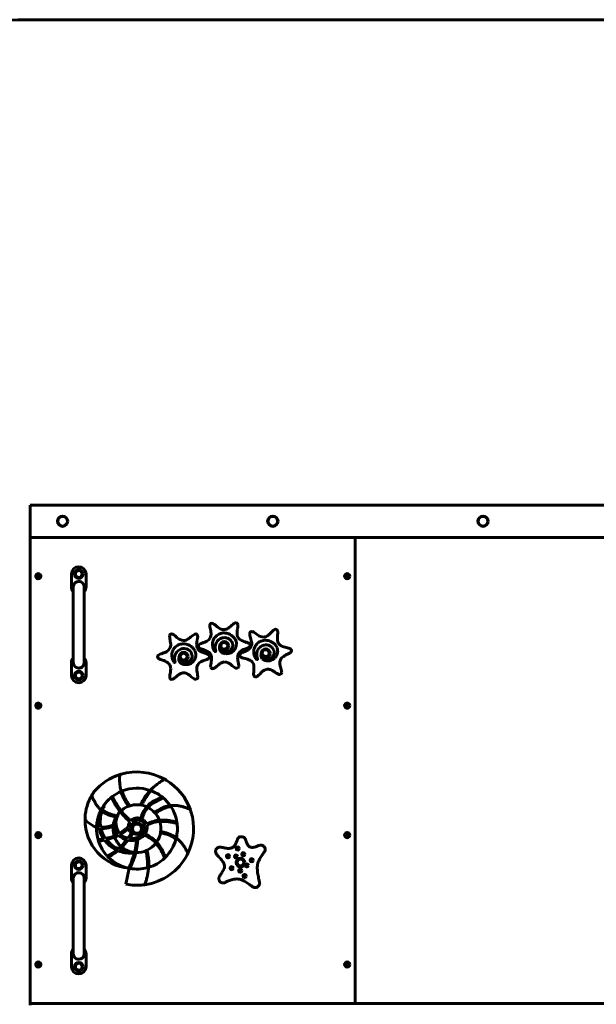
# Model space of a CAD drawing. Units: millimetres. Extents: x -789 to 5711, y -6337 to -1697.
# Drawn here: x 678 to 2461, y -4740 to -1697 of the extents above; entities that cross this region are included whole.
import ezdxf

# ---------------------------------------------------------------- set-up
doc = ezdxf.new("R2010")
doc.units = ezdxf.units.MM
doc.linetypes.add('K5LT_BASIC', pattern=[0])
doc.layers.add('Системный слой', color=7, linetype='Continuous')

msp = doc.modelspace()

# ---------------------------------------------------------------- linework, layer by layer
at = {"layer": 'Системный слой', "linetype": 'K5LT_BASIC', "lineweight": 60}
for p, q in [((710.7, -1697), (4210.7, -1697)), ((4210.7, -3197), (710.7, -3197)), ((710.7, -3203), (710.7, -3197)), ((710.7, -3238.5), (710.7, -3203)), ((710.7, -3241.3), (710.7, -3238.5)), ((710.7, -3252.6), (710.7, -3241.3)), ((710.7, -3255.5), (710.7, -3252.6)), ((710.7, -3291), (710.7, -3255.5)), ((710.7, -3297), (710.7, -3291)), ((710.7, -3297), (710.7, -4737)), ((4210.7, -3297), (710.7, -3297)), ((1715.7, -4737), (1715.7, -3297)), ((733.7, -3415.8), (735.7, -3414.7)), ((733.7, -3418.1), (733.7, -3415.8)), ((735.7, -3419.3), (733.7, -3418.1)), ((735.7, -3414.7), (737.7, -3415.8)), ((737.7, -3418.1), (735.7, -3419.3)), ((737.7, -3415.8), (737.7, -3418.1)), ((838.2, -3410.1), (838.2, -3450.1)), ((883.2, -3450.1), (883.2, -3410.1)), ((1688.7, -3415.8), (1690.7, -3414.7)), ((1688.7, -3418.1), (1688.7, -3415.8)), ((1690.7, -3419.3), (1688.7, -3418.1)), ((1690.7, -3414.7), (1692.7, -3415.8)), ((1692.7, -3418.1), (1690.7, -3419.3)), ((1692.7, -3415.8), (1692.7, -3418.1)), ((843.8, -3450.1), (843.8, -3683.8)), ((877.5, -3450.1), (877.5, -3683.8)), ((1298.4, -3626.4), (1298.4, -3626.4)), ((1372.7, -3642.7), (1379.8, -3640.1)), ((1426, -3649.9), (1426, -3649.9)), ((1172.9, -3659.8), (1172.9, -3659.8)), ((1247, -3677.4), (1254, -3674.9)), ((1501.4, -3660.4), (1508.2, -3657.3)), ((838.2, -3683.8), (838.2, -3723.8)), ((883.2, -3723.8), (883.2, -3683.8)), ((733.7, -3815.8), (735.7, -3814.7)), ((733.7, -3818.1), (733.7, -3815.8)), ((735.7, -3819.3), (733.7, -3818.1)), ((735.7, -3814.7), (737.7, -3815.8)), ((737.7, -3818.1), (735.7, -3819.3)), ((737.7, -3815.8), (737.7, -3818.1)), ((1688.7, -3815.8), (1690.7, -3814.7)), ((1688.7, -3818.1), (1688.7, -3815.8)), ((1690.7, -3819.3), (1688.7, -3818.1)), ((1690.7, -3814.7), (1692.7, -3815.8)), ((1692.7, -3818.1), (1690.7, -3819.3)), ((1692.7, -3815.8), (1692.7, -3818.1)), ((991.6, -4029.8), (991.8, -4029)), ((1129.4, -4047.4), (1130.5, -4046.8)), ((904.2, -4091.4), (903.8, -4089.4)), ((961.3, -4100.5), (970.3, -4117)), ((973.8, -4115), (964.4, -4097.9)), ((1118.6, -4099.3), (1087.8, -4114.6)), ((1089.9, -4118), (1122, -4102.1)), ((970.3, -4117), (970.3, -4117)), ((1019, -4125.5), (1019, -4125.5)), ((1051.7, -4123.4), (1051.7, -4123.4)), ((1051.7, -4123.4), (1051.7, -4123.4)), ((1087.8, -4114.6), (1087.7, -4114.7)), ((881.8, -4164.5), (880.3, -4162.8)), ((978.1, -4156.7), (978.1, -4156.7)), ((1095.6, -4147.5), (1095.6, -4147.5)), ((1095.6, -4147.5), (1095.6, -4147.5)), ((1098.2, -4150.5), (1098.2, -4150.5)), ((1205.6, -4143.2), (1207.7, -4144.6)), ((1028.1, -4183.3), (1028.1, -4183.3)), ((1028.1, -4183.3), (1028.1, -4183.3)), ((1030.5, -4180.2), (1030.5, -4180.2)), ((1057.6, -4189.1), (1057.6, -4189.1)), ((1057.6, -4189.1), (1057.6, -4189.1)), ((1163.8, -4181.4), (1164.8, -4181.8)), ((733.7, -4215.8), (735.7, -4214.7)), ((733.7, -4218.1), (733.7, -4215.8)), ((735.7, -4219.3), (733.7, -4218.1)), ((735.7, -4214.7), (737.7, -4215.8)), ((737.7, -4218.1), (735.7, -4219.3)), ((737.7, -4215.8), (737.7, -4218.1)), ((1028.1, -4210.5), (1028.1, -4210.5)), ((1028.2, -4210.5), (1028.1, -4210.5)), ((1028.4, -4210.1), (1028.2, -4210.5)), ((1033.7, -4226.7), (1033.7, -4226.7)), ((1113.5, -4210.5), (1113.5, -4210.5)), ((1688.7, -4215.8), (1690.7, -4214.7)), ((1688.7, -4218.1), (1688.7, -4215.8)), ((1690.7, -4219.3), (1688.7, -4218.1)), ((1690.7, -4214.7), (1692.7, -4215.8)), ((1692.7, -4218.1), (1690.7, -4219.3)), ((1692.7, -4215.8), (1692.7, -4218.1)), ((921, -4231.5), (920.6, -4231.6)), ((1072, -4264.3), (1072, -4264.3)), ((1072, -4264.3), (1072, -4264.3)), ((1125.3, -4287.8), (1125.6, -4288.7)), ((1194.9, -4277), (1195.6, -4278.4)), ((838.2, -4310.1), (838.2, -4350.1)), ((883.2, -4350.1), (883.2, -4310.1)), ((1016.2, -4319.6), (1006.3, -4368.6)), ((1014.7, -4318.7), (1014.5, -4319.2)), ((1014.8, -4318.7), (1014.7, -4318.7)), ((843.8, -4350.1), (843.8, -4583.8)), ((877.5, -4350.1), (877.5, -4583.8)), ((1060.6, -4369.8), (1060.1, -4370.9)), ((838.2, -4583.8), (838.2, -4623.8)), ((883.2, -4623.8), (883.2, -4583.8)), ((733.7, -4615.8), (735.7, -4614.7)), ((733.7, -4618.1), (733.7, -4615.8)), ((735.7, -4619.3), (733.7, -4618.1)), ((735.7, -4614.7), (737.7, -4615.8)), ((737.7, -4618.1), (735.7, -4619.3)), ((737.7, -4615.8), (737.7, -4618.1)), ((1688.7, -4615.8), (1690.7, -4614.7)), ((1688.7, -4618.1), (1688.7, -4615.8)), ((1690.7, -4619.3), (1688.7, -4618.1)), ((1690.7, -4614.7), (1692.7, -4615.8)), ((1692.7, -4618.1), (1690.7, -4619.3)), ((1692.7, -4615.8), (1692.7, -4618.1)), ((4210.7, -4737), (710.7, -4737)), ((710.7, -4743), (710.7, -4737))]:
    msp.add_line(p, q, dxfattribs=at)
for centre, radius in [((810.7, -3247), 16), ((810.7, -3247), 15), ((1460.7, -3247), 16), ((1460.7, -3247), 15), ((2110.7, -3247), 16), ((2110.7, -3247), 15), ((860.7, -3410.1), 13.5), ((860.7, -3410.1), 10.5), ((735.7, -3417), 8), ((735.7, -3417), 6.8), ((735.7, -3417), 5), ((735.7, -3417), 3.5), ((1690.7, -3417), 8), ((1690.7, -3417), 6.8), ((1690.7, -3417), 5), ((1690.7, -3417), 3.5), ((1310.7, -3632), 13.5), ((1310.7, -3632), 10.5), ((1438.7, -3654.6), 13.5), ((1438.7, -3654.6), 10.5), ((1185.1, -3665.6), 13.5), ((1185.1, -3665.6), 10.5), ((860.7, -3723.8), 13.5), ((860.7, -3723.8), 10.5), ((735.7, -3817), 8), ((735.7, -3817), 6.8), ((735.7, -3817), 5), ((735.7, -3817), 3.5), ((1690.7, -3817), 8), ((1690.7, -3817), 6.8), ((1690.7, -3817), 5), ((1690.7, -3817), 3.5), ((1040.7, -4197), 18), ((1040.7, -4197), 14), ((1040.7, -4197), 14), ((735.7, -4217), 8), ((735.7, -4217), 6.8), ((735.7, -4217), 5), ((735.7, -4217), 3.5), ((1690.7, -4217), 8), ((1690.7, -4217), 6.8), ((1690.7, -4217), 5), ((1690.7, -4217), 3.5), ((1351.8, -4258.5), 5), ((1322, -4282.4), 5), ((1347.3, -4283.2), 5), ((1360.7, -4302), 13.5), ((1369.6, -4276.2), 5), ((1395.4, -4294.6), 5), ((860.7, -4310.1), 13.5), ((860.7, -4310.1), 10.5), ((1333.7, -4319.2), 5), ((1360.7, -4302), 10.5), ((1380.3, -4310.9), 5), ((1359.9, -4327.1), 5), ((1373.4, -4343.6), 5), ((735.7, -4617), 8), ((735.7, -4617), 6.8), ((735.7, -4617), 5), ((735.7, -4617), 3.5), ((860.7, -4623.8), 13.5), ((860.7, -4623.8), 10.5), ((1690.7, -4617), 8), ((1690.7, -4617), 6.8), ((1690.7, -4617), 5), ((1690.7, -4617), 3.5)]:
    msp.add_circle(centre, radius, dxfattribs=at)
for centre, radius, start, end in [((710.7, -3197), 1500, 90, 180), ((810.7, -3247), 15, 34.4499, 145.5501), ((810.7, -3247), 15, 214.4499, 325.5501), ((1460.7, -3247), 15, 34.4499, 145.5501), ((1460.7, -3247), 15, 214.4499, 325.5501), ((2110.7, -3247), 15, 34.4499, 145.5501), ((2110.7, -3247), 15, 214.4499, 325.5501), ((860.7, -3410.1), 22.5, 0, 180), ((860.7, -3450.1), 17.1, 0, 189.8093), ((860.7, -3450.1), 16.9, 0, 180), ((860.7, -3450.1), 22.5, 180, 221.5058), ((860.7, -3450.1), 22.5, 318.4942, 0), ((860.7, -3450.1), 17.1, 350.1907, 0), ((1272.2, -3568.3), 6.11, 63.5857, 178.6314), ((1307.9, -3569.1), 41.8, 178.6327, 192.0117), ((1048.2, -3624.4), 223.7, 7.8311, 12.0117), ((1251.6, -3609.8), 52.5, 44.6826, 63.5857), ((1310.7, -3551.4), 30.7, 224.6835, 268.0964), ((1310.4, -3561.7), 20.3, 268.0964, 307.899), ((1088.4, -3276.5), 381.7, 307.8989, 309.568), ((1383.3, -3626.1), 75.8, 121.539, 133.133), ((1346.3, -3567.5), 6.53, 8.9762, 113.2409), ((1404.1, -3593.3), 54, 169.7049, 179.4768), ((1495.9, -3602.1), 146.2, 168.7814, 172.7387), ((1332.5, -3569.7), 20.5, 348.7812, 8.9775), ((1395.5, -3594), 6.11, 68.0283, 183.0739), ((1378.1, -3637), 52.5, 49.1252, 68.0283), ((1510.7, -3643.1), 75.8, 125.9816, 137.5756), ((1469.2, -3587.5), 6.53, 13.4187, 117.6835), ((1455.6, -3590.7), 20.5, 353.2238, 13.42), ((1183.5, -3602.8), 41.8, 177.6446, 191.0235), ((1147.8, -3601.3), 6.11, 62.5975, 177.6432), ((922.8, -3653.5), 223.7, 6.843, 11.0235), ((1126.5, -3642.4), 52.5, 43.6944, 62.5975), ((1186.6, -3585), 30.7, 223.6954, 267.1083), ((1186, -3595.4), 20.3, 267.1083, 306.9109), ((969, -3306.4), 381.7, 306.9107, 308.5798), ((1257.9, -3661), 75.8, 120.5508, 132.1449), ((1221.8, -3601.8), 6.53, 7.988, 112.2527), ((1279.2, -3628.5), 54, 168.7167, 178.4887), ((1370.9, -3638.9), 146.2, 167.7933, 171.7505), ((1208, -3603.7), 20.5, 347.793, 7.9893), ((1233.2, -3576.6), 47.3, 289.0116, 300.1701), ((1242.7, -3592.9), 28.4, 300.1709, 328.2678), ((1249, -3596.8), 21, 328.2678, 7.8313), ((1308.2, -3627.4), 34.3, 165.0525, 179.0244), ((1308.6, -3627.5), 34.7, 151.1555, 165.0525), ((1308.9, -3627.7), 35, 147.1478, 151.1555), ((1309.2, -3627.9), 35.4, 143.1578, 147.1478), ((1309.5, -3628.1), 35.7, 122.0598, 143.1578), ((1313.7, -3637), 31.2, 149.0525, 161.8298), ((1313.1, -3636.6), 30.5, 136.1208, 149.0525), ((1309.6, -3628.2), 35.9, 101.0039, 122.0598), ((1312.1, -3635.7), 29.1, 121.0017, 136.1208), ((1311.3, -3634.4), 27.6, 105.4682, 121.0017), ((1309.5, -3628), 35.7, 89.2702, 101.0039), ((1311.2, -3634), 27.2, 101.6449, 105.4682), ((1311.1, -3633.8), 27.1, 97.8098, 101.6449), ((1311.1, -3633.6), 26.8, 78.3497, 97.8098), ((1309.5, -3630.6), 38.3, 77.9441, 89.2702), ((1311.1, -3633.7), 26.9, 58.9208, 78.3497), ((1309.1, -3632.7), 40.5, 66.9957, 77.9441), ((1307, -3637.5), 45.7, 56.6915, 66.9957), ((1311.1, -3633.7), 26.9, 50.8968, 58.9208), ((1311.8, -3632.9), 25.8, 42.7131, 50.8968), ((1312.2, -3632.4), 25.2, 38.7218, 42.7131), ((1312.9, -3631.8), 24.3, 34.6545, 38.7218), ((1307, -3637.5), 45.7, 49.9781, 56.6915), ((1314.3, -3630.9), 22.6, 14.9016, 34.6545), ((1312, -3631.6), 38, 42.6148, 49.9781), ((1315.1, -3628.7), 33.7, 29.7339, 42.6148), ((1319.7, -3626.1), 28.4, 15.7072, 29.7339), ((1319.4, -3626.2), 28.7, 356.3598, 15.7072), ((1377.2, -3593), 27.1, 179.4768, 208.9618), ((1372, -3595.9), 21.2, 208.9626, 247.0329), ((1441.3, -3432.5), 198.7, 247.0326, 251.8506), ((1431.1, -3592.1), 41.8, 183.0753, 196.4543), ((1176.5, -3667.3), 223.7, 12.2737, 16.4543), ((1374.5, -3624.2), 21, 332.7103, 12.2739), ((1432.5, -3574.2), 30.7, 229.1261, 272.539), ((1437.3, -3650.9), 35.9, 105.4465, 126.5024), ((1437.3, -3650.7), 35.7, 93.7128, 105.4465), ((1433, -3584.5), 20.3, 272.539, 312.3416), ((1437.4, -3653.3), 38.3, 82.3867, 93.7128), ((1437.1, -3655.4), 40.5, 71.4383, 82.3867), ((1189.5, -3317.4), 381.7, 312.3415, 314.0106), ((1435.5, -3660.4), 45.7, 61.1341, 71.4383), ((1435.5, -3660.4), 45.7, 54.4207, 61.1341), ((1528.8, -3608.7), 54, 174.1475, 183.9194), ((1502, -3610.6), 27.1, 183.9194, 213.4044), ((1621.1, -3610.4), 146.2, 173.224, 177.1813), ((1108.6, -3608.9), 47.3, 288.0234, 299.182), ((1117.8, -3625.4), 28.4, 299.1827, 327.2796), ((1124.1, -3629.4), 21, 327.2796, 6.8432), ((1182.7, -3661), 34.3, 164.0643, 178.0362), ((1183.1, -3661.1), 34.7, 150.1674, 164.0643), ((1183.4, -3661.3), 35, 146.1597, 150.1674), ((1183.7, -3661.5), 35.4, 142.1696, 146.1597), ((1184, -3661.7), 35.7, 121.0717, 142.1696), ((1187.4, -3670.3), 30.5, 135.1326, 148.0643), ((1184.1, -3661.8), 35.9, 100.0158, 121.0717), ((1186.4, -3669.3), 29.1, 120.0135, 135.1326), ((1185.7, -3668), 27.6, 104.4801, 120.0135), ((1184, -3661.6), 35.7, 88.2821, 100.0158), ((1185.6, -3667.7), 27.2, 100.6567, 104.4801), ((1185.5, -3667.5), 27.1, 96.8216, 100.6567), ((1185.5, -3667.2), 26.8, 77.3616, 96.8216), ((1184, -3664.3), 38.3, 76.956, 88.2821), ((1185.5, -3667.3), 26.9, 57.9326, 77.3616), ((1183.5, -3666.4), 40.5, 66.0076, 76.956), ((1185.5, -3667.3), 26.9, 49.9086, 57.9326), ((1181.4, -3671.1), 45.7, 55.7034, 66.0076), ((1186.2, -3666.5), 25.8, 41.725, 49.9086), ((1186.6, -3666.1), 25.2, 37.7337, 41.725), ((1187.4, -3665.5), 24.3, 33.6663, 37.7337), ((1181.4, -3671.1), 45.7, 48.9899, 55.7034), ((1186.4, -3665.3), 38, 41.6266, 48.9899), ((1189.6, -3662.4), 33.7, 28.7458, 41.6266), ((1194.2, -3659.9), 28.4, 14.7191, 28.7458), ((1252.3, -3627.8), 27.1, 178.4887, 207.9736), ((1247.1, -3630.6), 21.2, 207.9745, 246.0447), ((1236.5, -3633.4), 6.23, 125.2504, 236.9666), ((1251.6, -3654.8), 32.4, 112.5082, 125.2504), ((1251.4, -3610.5), 33.5, 236.9666, 253.6778), ((1319.1, -3468.4), 198.7, 246.0445, 250.8624), ((1302.5, -3777.7), 165.4, 109.0116, 112.5085), ((1211.9, -3745.3), 106.9, 64.9761, 73.6784), ((1248.2, -3669.6), 23, 36.6089, 67.1079), ((1308.2, -3627.4), 34.3, 179.0244, 193.4996), ((1315.7, -3625.6), 42, 193.4996, 206.5679), ((1337.5, -3614.7), 66.4, 206.5679, 211.2693), ((1282.5, -3648.1), 2, 211.2693, 19.2471), ((1313.2, -3636.7), 30.7, 174.4415, 186.9158), ((1312.6, -3636.6), 30.1, 161.8298, 174.4415), ((1315.5, -3636.4), 33.1, 186.9158, 197.7917), ((1321.3, -3634.6), 39.1, 197.7917, 199.2471), ((1315.5, -3638.1), 20, 175.8383, 186.6678), ((1322.3, -3638.6), 26.7, 166.4741, 175.8383), ((1312.9, -3638.4), 17.3, 186.6678, 201.3454), ((1325.5, -3639.4), 30.1, 161.1596, 166.4741), ((1311.5, -3639), 15.8, 201.3454, 216.704), ((1323.1, -3638.6), 27.6, 155.6057, 161.1596), ((1319.4, -3636.9), 23.5, 154.2892, 155.6057), ((1306.1, -3630.5), 8.7, 152.1271, 154.2892), ((1312.2, -3638.4), 16.7, 216.704, 229.071), ((1306.5, -3638.7), 6.97, 188.5477, 218.7791), ((1315.4, -3631.6), 18.4, 218.7791, 230.6507), ((1314.3, -3636), 19.9, 229.071, 240.3944), ((1316.5, -3630.2), 20.1, 230.6507, 244.9007), ((1316.6, -3630.1), 20.3, 244.9007, 259.087), ((1316.5, -3630.6), 19.7, 259.087, 279.3028), ((1316.4, -3630.2), 20.2, 279.3028, 299.273), ((1316.3, -3630), 20.4, 299.273, 303.3186), ((1316.3, -3629.9), 20.5, 303.3186, 307.3556), ((1317.6, -3625.9), 30.6, 290.363, 309.9761), ((1316.1, -3629.7), 20.8, 307.3556, 326.2755), ((1316, -3629.7), 20.8, 326.2755, 345.1687), ((1317.5, -3630), 19.3, 353.4826, 14.9016), ((1317.1, -3630), 19.7, 345.1687, 349.3061), ((1317.5, -3630), 19.3, 349.3061, 353.4826), ((1317.6, -3626), 30.5, 309.9761, 329.6132), ((1317.7, -3626), 30.4, 329.6132, 333.562), ((1317.7, -3626), 30.5, 333.562, 337.5089), ((1317.9, -3626.1), 30.3, 337.5089, 356.3598), ((1375.3, -3667.6), 23.8, 117.3301, 184.887), ((1391.3, -3694.4), 55, 109.7939, 119.3878), ((1441.9, -3800.4), 165.4, 113.4541, 116.9511), ((1357.2, -3605.3), 47.3, 293.4541, 304.6127), ((1366, -3662), 42.9, 58.7944, 71.85), ((1364.9, -3599.9), 42.8, 290.362, 303.4277), ((1367.9, -3620.8), 28.4, 304.6134, 332.7103), ((1385.1, -3630.6), 6.1, 303.4272, 58.7899), ((1435.9, -3650.2), 34.3, 169.495, 183.4669), ((1436.3, -3650.3), 34.7, 155.5981, 169.495), ((1436.6, -3650.4), 35, 151.5904, 155.5981), ((1436.9, -3650.6), 35.4, 147.6004, 151.5904), ((1437.2, -3650.8), 35.7, 126.5024, 147.6004), ((1442.1, -3659.3), 31.2, 153.4951, 166.2724), ((1441.4, -3659), 30.5, 140.5634, 153.4951), ((1440.4, -3658.1), 29.1, 125.4443, 140.5634), ((1439.5, -3656.9), 27.6, 109.9108, 125.4443), ((1451.6, -3660.1), 27.6, 160.0482, 165.6022), ((1447.8, -3658.7), 23.5, 158.7317, 160.0482), ((1434, -3653.4), 8.7, 156.5697, 158.7317), ((1439.4, -3656.5), 27.2, 106.0874, 109.9108), ((1439.3, -3656.4), 27.1, 102.2523, 106.0874), ((1439.3, -3656.1), 26.8, 82.7923, 102.2523), ((1439.2, -3656.2), 26.9, 63.3634, 82.7923), ((1439.2, -3656.2), 26.9, 55.3394, 63.3634), ((1439.8, -3655.3), 25.8, 47.1557, 55.3394), ((1440.3, -3654.9), 25.2, 43.1644, 47.1557), ((1441, -3654.2), 24.3, 39.0971, 43.1644), ((1442.2, -3653.2), 22.6, 19.3442, 39.0971), ((1440, -3654.1), 38, 47.0574, 54.4207), ((1445.4, -3652.1), 19.3, 357.9252, 19.3442), ((1442.9, -3651), 33.7, 34.1765, 47.0574), ((1447.2, -3648), 28.4, 20.1498, 34.1765), ((1446.9, -3648.1), 28.7, 0.8024, 20.1498), ((1445.4, -3648.1), 30.3, 341.9515, 0.8024), ((1497.1, -3613.8), 21.2, 213.4052, 251.4754), ((1553.5, -3445.5), 198.7, 251.4752, 256.2931), ((1496.2, -3680.2), 42.9, 63.237, 76.2926), ((1512.8, -3647.4), 6.1, 307.8698, 63.2324), ((860.7, -3683.8), 22.5, 138.4942, 180), ((860.7, -3683.8), 17.1, 180, 9.8093), ((860.7, -3683.8), 17.1, 170.1907, 180), ((860.7, -3683.8), 22.5, 0, 41.5058), ((1110.9, -3665.8), 6.23, 124.2623, 235.9785), ((1125.6, -3687.4), 32.4, 111.5201, 124.2623), ((1126.2, -3643.2), 33.5, 235.9785, 252.6896), ((1174.4, -3811.1), 165.4, 108.0234, 111.5204), ((1084.4, -3777.2), 106.9, 63.988, 72.6902), ((1122, -3702.2), 23, 35.6207, 66.1198), ((1182.7, -3661), 34.3, 178.0362, 192.5115), ((1190.3, -3659.3), 42, 192.5115, 205.5798), ((1212.2, -3648.8), 66.4, 205.5798, 210.2812), ((1156.7, -3681.3), 2, 210.2812, 18.259), ((1187.6, -3670.4), 30.7, 173.4533, 185.9277), ((1189.9, -3670.2), 33.1, 185.9277, 196.8036), ((1186.9, -3670.3), 30.1, 160.8416, 173.4533), ((1195.7, -3668.4), 39.1, 196.8036, 198.259), ((1188, -3670.7), 31.2, 148.0643, 160.8416), ((1196.6, -3672.4), 26.7, 165.4859, 174.8502), ((1189.9, -3671.8), 20, 174.8502, 185.6796), ((1187.2, -3672.1), 17.3, 185.6796, 200.3573), ((1199.8, -3673.3), 30.1, 160.1714, 165.4859), ((1185.8, -3672.6), 15.8, 200.3573, 215.7159), ((1197.4, -3672.4), 27.6, 154.6175, 160.1714), ((1193.7, -3670.7), 23.5, 153.301, 154.6175), ((1180.5, -3664), 8.7, 151.139, 153.301), ((1186.5, -3672.1), 16.7, 215.7159, 228.0828), ((1180.8, -3672.3), 6.97, 187.5595, 217.791), ((1189.9, -3665.3), 18.4, 217.791, 229.6626), ((1191, -3664), 20.1, 229.6626, 243.9125), ((1190.9, -3663.9), 20.2, 278.3146, 298.2849), ((1190.8, -3663.7), 20.4, 298.2849, 302.3305), ((1190.7, -3663.7), 20.5, 302.3305, 306.3675), ((1190.5, -3663.4), 20.8, 306.3675, 325.2874), ((1188.8, -3664.6), 22.6, 13.9135, 33.6663), ((1190.5, -3663.4), 20.8, 325.2874, 344.1805), ((1191.6, -3663.7), 19.7, 344.1805, 348.3179), ((1192, -3663.8), 19.3, 352.4945, 13.9135), ((1192, -3663.8), 19.3, 348.3179, 352.4945), ((1192.2, -3659.8), 30.5, 308.9879, 328.625), ((1192.2, -3659.8), 30.4, 328.625, 332.5738), ((1192.2, -3659.8), 30.5, 332.5738, 336.5207), ((1192.4, -3659.9), 30.3, 336.5207, 355.3716), ((1193.9, -3660), 28.7, 355.3716, 14.7191), ((1249.1, -3702.4), 23.8, 116.3419, 183.8988), ((1264.7, -3729.5), 55, 108.8058, 118.3996), ((1239.9, -3696.6), 42.9, 57.8063, 70.8619), ((1239.8, -3634.5), 42.8, 289.3738, 302.4396), ((1259.5, -3665.5), 6.1, 302.439, 57.8017), ((1248.2, -3669.6), 23, 358.9615, 36.608), ((1107.1, -3657.8), 164.8, 348.944, 352.1434), ((1184.2, -3668.5), 87, 352.1434, 358.9615), ((1315.6, -3633.7), 22.5, 240.3944, 252.3317), ((1311.5, -3700), 18, 89.6182, 107.6442), ((1317.3, -3628.4), 28.2, 252.3317, 263.0081), ((1311.5, -3708), 26, 58.8204, 89.6182), ((1317.6, -3626.1), 30.4, 263.0081, 276.7314), ((1317.5, -3625.7), 30.8, 276.7314, 290.363), ((1400.6, -3667.7), 49, 182.2403, 193.0121), ((1171.6, -3720.6), 185.9, 9.9019, 13.0121), ((1364.9, -3661.7), 6.23, 129.693, 241.4092), ((1381.6, -3681.8), 32.4, 116.9508, 129.693), ((1377.9, -3637.8), 33.5, 241.4092, 258.1204), ((1349, -3775.2), 106.9, 69.4187, 78.121), ((1379.3, -3696.9), 23, 41.0515, 71.5505), ((1379.3, -3696.9), 23, 3.4041, 41.0506), ((1435.9, -3650.2), 34.3, 183.4669, 197.9422), ((1443.3, -3647.8), 42, 197.9422, 211.0105), ((1464.1, -3635.3), 66.4, 211.0105, 215.7119), ((1411.9, -3672.8), 2, 215.7119, 23.6897), ((1441, -3659.1), 30.1, 166.2724, 178.8841), ((1441.6, -3659.1), 30.7, 178.8841, 191.3584), ((1443.9, -3658.6), 33.1, 191.3584, 202.2343), ((1449.5, -3656.3), 39.1, 202.2343, 203.6897), ((1450.8, -3660.2), 26.7, 170.9166, 180.2809), ((1444, -3660.3), 20, 180.2809, 191.1104), ((1454.1, -3660.8), 30.1, 165.6022, 170.9166), ((1441.4, -3660.8), 17.3, 191.1104, 205.788), ((1440.1, -3661.4), 15.8, 205.788, 221.1466), ((1440.7, -3660.9), 16.7, 221.1466, 233.5136), ((1435.1, -3661.6), 6.97, 192.9903, 223.2217), ((1443.4, -3653.8), 18.4, 223.2217, 235.0933), ((1442.6, -3658.3), 19.9, 233.5136, 244.837), ((1444.4, -3652.4), 20.1, 235.0933, 249.3432), ((1443.7, -3655.9), 22.5, 244.837, 256.7742), ((1444.4, -3652.2), 20.3, 249.3432, 263.5296), ((1445, -3650.4), 28.2, 256.7742, 267.4507), ((1444.4, -3652.8), 19.7, 263.5296, 283.7454), ((1445.1, -3648.2), 30.4, 267.4507, 281.174), ((1444.3, -3652.3), 20.2, 283.7454, 303.7156), ((1445, -3647.8), 30.8, 281.174, 294.8056), ((1444.2, -3652.1), 20.4, 303.7156, 307.7612), ((1444.1, -3652.1), 20.5, 307.7612, 311.7982), ((1443.9, -3651.9), 20.8, 311.7982, 330.7181), ((1445.1, -3648), 30.6, 294.8056, 314.4186), ((1443.9, -3651.8), 20.8, 330.7181, 349.6113), ((1445, -3652), 19.7, 349.6113, 353.7487), ((1445.4, -3652.1), 19.3, 353.7487, 357.9252), ((1445.2, -3648.1), 30.5, 314.4186, 334.0558), ((1445.3, -3648.1), 30.4, 334.0558, 338.0045), ((1445.2, -3648.1), 30.5, 338.0045, 341.9515), ((1505.9, -3685.1), 23.8, 121.7727, 189.3295), ((1524, -3710.6), 55, 114.2365, 123.8303), ((1490.2, -3618.4), 42.8, 294.8045, 307.8703), ((860.7, -3683.8), 16.9, 180, 0), ((1122, -3702.2), 23, 357.9734, 35.6198), ((1058, -3699.9), 87, 351.1552, 357.9734), ((1188.6, -3669.7), 19.9, 228.0828, 239.4062), ((1190, -3667.4), 22.5, 239.4062, 251.3435), ((1191.1, -3663.8), 20.3, 243.9125, 258.0989), ((1191.8, -3662.1), 28.2, 251.3435, 262.02), ((1190.9, -3664.4), 19.7, 258.0989, 278.3146), ((1192.1, -3659.9), 30.4, 262.02, 275.7433), ((1192, -3659.5), 30.8, 275.7433, 289.3749), ((1192.1, -3659.7), 30.6, 289.3749, 308.9879), ((1274.4, -3702.9), 49, 181.2521, 192.024), ((1293.4, -3694.2), 25, 168.9439, 187.5154), ((1274.9, -3696.7), 6.32, 187.5154, 292.3527), ((1270.8, -3686.8), 17, 292.3527, 306.26), ((1075.1, -3419.9), 348, 306.26, 307.0273), ((1253.3, -3656.2), 52, 307.0271, 315.741), ((1318.5, -3719.7), 39, 120.2535, 135.741), ((1317, -3717.1), 36, 107.6439, 120.2537), ((1305.4, -3721.1), 40.4, 48.0545, 61.1272), ((1390, -3627), 86.2, 228.0545, 238.183), ((1348.9, -3693.8), 7.7, 235.807, 280.0924), ((1349.2, -3695.5), 6.01, 280.0903, 356.7736), ((1323.9, -3694.1), 31.4, 356.7736, 9.9019), ((1237.8, -3696.1), 164.8, 353.3866, 356.586), ((1315.4, -3700.7), 87, 356.586, 3.4041), ((1453.3, -3741.4), 39, 124.6961, 140.1836), ((1451.6, -3739), 36, 112.0865, 124.6962), ((1444.8, -3722.3), 18, 94.0608, 112.0867), ((1445.4, -3730.3), 26, 63.263, 94.0607), ((1440.4, -3743.8), 40.4, 52.4971, 65.5698), ((1517.4, -3643.4), 86.2, 232.4971, 242.6256), ((1531.1, -3683.2), 49, 186.6828, 197.4547), ((1307, -3753.7), 185.9, 14.3445, 17.4547), ((1456.7, -3715.4), 31.4, 1.2161, 14.3445), ((860.7, -3723.8), 22.5, 180, 0), ((1166.8, -3727.6), 25, 167.9558, 186.5273), ((1148.2, -3729.7), 6.32, 186.5273, 291.3646), ((981.2, -3688), 164.8, 347.9559, 351.1552), ((1144.3, -3719.8), 17, 291.3646, 305.2719), ((953.2, -3449.5), 348, 305.2719, 306.0391), ((1127.3, -3688.9), 52, 306.039, 314.7529), ((1191.4, -3753.5), 39, 119.2653, 134.7529), ((1189.9, -3750.9), 36, 106.6558, 119.2655), ((1184.8, -3733.6), 18, 88.63, 106.656), ((1184.6, -3741.6), 26, 57.8323, 88.63), ((1178.3, -3754.7), 40.4, 47.0663, 60.1391), ((1264.5, -3662), 86.2, 227.0663, 237.1949), ((1222.3, -3728.1), 7.7, 234.8189, 279.1042), ((1222.6, -3729.8), 6.01, 279.1022, 355.7854), ((1044.6, -3751.9), 185.9, 8.9137, 12.024), ((1197.2, -3727.9), 31.4, 355.7854, 8.9137), ((1426.3, -3718), 25, 173.3865, 191.958), ((1408, -3721.8), 6.32, 191.958, 296.7953), ((1403.2, -3712.3), 17, 296.7953, 310.7026), ((1187.4, -3461.4), 348, 310.7026, 311.4698), ((1383.4, -3683.2), 52, 311.4697, 320.1836), ((1481.6, -3713.3), 7.7, 240.2496, 284.5349), ((1482.1, -3714.9), 6.01, 284.5329, 1.2161), ((1040.7, -4197), 175, 107.6646, 138.6831), ((1040.7, -4197), 175, 106.2366, 107.6646), ((1040.7, -4197), 175, 60.6726, 106.2366), ((1040.7, -4197), 175, 59.1217, 60.6726), ((1040.7, -4197), 175, 19.4597, 59.1217), ((1040.7, -4197), 125, 71.1062, 111.3288), ((1030.2, -4170.2), 150, 149.526, 177.1834), ((1030.2, -4170.2), 150, 147.3834, 149.526), ((1030.2, -4170.2), 150, 143.7179, 147.3834), ((1040.7, -4197), 125, 129.4459, 138.8491), ((1040.7, -4197), 125, 127.5848, 129.4459), ((1040.7, -4197), 125, 113.1778, 127.5848), ((1040.7, -4197), 125, 111.3288, 113.1778), ((1112.2, -4049.9), 125, 194.9418, 199.2286), ((993.7, -4081.2), 2, 194.6486, 202.5448), ((1096.8, -4055.2), 108.6, 199.2286, 203.9693), ((1112.2, -4049.9), 121, 194.6987, 199.2286), ((1087.7, -4059.3), 98.7, 203.9693, 208.4642), ((1096.8, -4055.2), 104.6, 199.2286, 203.9693), ((1099.8, -4052.7), 112.5, 208.4642, 212.6688), ((1087.7, -4059.3), 94.7, 203.9693, 208.4642), ((1099.8, -4052.7), 108.5, 208.4642, 212.6688), ((1217, -4199.1), 181.8, 144.1401, 151.0237), ((1217, -4199.1), 177.8, 144.1401, 151.0237), ((1179.7, -4172.1), 135.7, 136.54, 144.1401), ((1179.7, -4172.1), 131.7, 135.7791, 144.1401), ((1040.7, -4197), 125, 69.1001, 71.1062), ((1083.6, -4079.6), 2, 135.9908, 160.3931), ((1040.7, -4197), 125, 51.4192, 69.1001), ((1040.7, -4197), 125, 49.4118, 51.4192), ((1040.7, -4197), 125, 34.9439, 49.4118), ((1040.7, -4197), 125, 144.7125, 159.1983), ((1019.5, -4174.6), 92.2, 150.1679, 157.2284), ((1040.7, -4197), 125, 138.8491, 144.7125), ((936.9, -4127.3), 3, 330.1679, 55.4001), ((1221.5, -3968.1), 292, 210.6743, 214.0624), ((1221.5, -3968.1), 288, 210.6813, 214.0624), ((1174.8, -3999.6), 235.6, 214.0624, 217.8373), ((1174.8, -3999.6), 231.6, 214.0624, 217.7992), ((1040.7, -4197), 73.9, 65.8467, 131.5323), ((1127.5, -4035), 145.4, 212.6688, 215.878), ((1127.5, -4035), 141.4, 212.6688, 215.878), ((1132.7, -4031.2), 151.8, 215.878, 219.0175), ((1132.7, -4031.2), 147.8, 215.878, 219.0175), ((1110.6, -4049.1), 123.4, 219.0175, 219.4861), ((1110.6, -4049.1), 119.4, 219.0175, 219.5291), ((1050.6, -4098.7), 41.5, 219.5291, 220.3836), ((1017.5, -4126.8), 2, 17.5433, 40.4031), ((1053.5, -4124.2), 2, 155.8624, 170.791), ((1099.1, -4144.7), 52, 155.0207, 155.84), ((1182.4, -4183.5), 143.9, 154.5344, 155.0207), ((1210.7, -4197), 175.3, 152.6865, 154.5344), ((1246.9, -4215.6), 216, 151.0237, 152.6865), ((1099.1, -4144.7), 48, 155.0207, 155.2787), ((1182.4, -4183.5), 139.9, 154.5344, 155.0207), ((1210.7, -4197), 171.3, 152.6865, 154.5344), ((1246.9, -4215.6), 212, 151.0237, 152.6865), ((1126, -4177.1), 72.8, 139.1872, 151.3984), ((1126, -4177.1), 68.8, 138.2896, 151.3984), ((1040.7, -4197), 73.9, 62.6285, 65.8467), ((1072.9, -4130.5), 2, 138.6612, 154.9424), ((1135.3, -4185.3), 85.1, 131.6362, 138.6612), ((1135.3, -4185.3), 81.1, 131.6362, 138.2899), ((1040.7, -4197), 73.9, 20.6477, 62.6285), ((1146.6, -4198.1), 102.2, 125.2398, 131.6362), ((1146.6, -4198.1), 98.2, 125.3296, 131.6362), ((1165.9, -4233.1), 110.8, 111.4766, 123.7032), ((1165.9, -4233.1), 106.8, 111.4766, 123.7032), ((1152.6, -4199.2), 74.4, 97.2839, 111.4766), ((1152.6, -4199.2), 70.4, 95.6388, 111.4766), ((1040.7, -4197), 125, 32.8779, 34.9439), ((1144.6, -4127.6), 2, 96.303, 124.2023), ((1040.7, -4197), 125, 9.0592, 32.8779), ((1030.2, -4170.2), 150, 177.1834, 179.4383), ((1030.2, -4170.2), 150, 179.4383, 264.6411), ((1040.7, -4197), 125, 159.1983, 176.3916), ((1019.5, -4174.6), 98.2, 167.0542, 189.6811), ((1019.5, -4174.6), 92.2, 159.8422, 190.9861), ((930.6, -4137.7), 2, 227.2809, 242.1457), ((983.7, -4080.1), 80.7, 231.0731, 235.1934), ((983.7, -4080.1), 76.7, 230.1306, 235.1934), ((978, -4088.2), 70.8, 235.1934, 243.4792), ((978, -4088.2), 66.8, 235.1934, 243.4792), ((981.1, -4081.9), 77.8, 243.4792, 250.5641), ((981.1, -4081.9), 73.8, 243.4792, 250.5641), ((992, -4051.2), 110.4, 250.5641, 256.4857), ((992, -4051.2), 106.4, 250.5641, 256.4857), ((994, -4042.7), 119.1, 256.4857, 258.9994), ((994, -4042.7), 115.1, 256.4857, 258.9994), ((1040.7, -4197), 73.9, 143.3838, 162.7545), ((990.1, -4062.9), 98.5, 258.9994, 261.7679), ((990.1, -4062.9), 94.5, 258.9994, 261.7679), ((1023.1, -4180.6), 47.3, 149.823, 220.6202), ((987.7, -4079.7), 81.5, 261.7679, 262.0638), ((987.7, -4079.7), 77.5, 261.7679, 262.4853), ((981, -4130.6), 26.3, 262.4853, 263.6874), ((977.9, -4158.6), 2, 67.0399, 83.7213), ((1040.7, -4197), 73.9, 138.9151, 143.3838), ((979.6, -4155.4), 3, 329.823, 54.5467), ((1040.7, -4197), 73.9, 134.6462, 138.9151), ((1040.7, -4197), 73.9, 131.5323, 134.6462), ((990.3, -4143), 2, 217.8373, 223.7967), ((1138.6, -4027.5), 190, 217.9662, 222.8023), ((1138.6, -4027.5), 186, 217.8558, 222.8023), ((1175.7, -3993.1), 240.7, 222.8023, 227.1501), ((1175.7, -3993.1), 236.7, 222.8023, 227.1501), ((1214.3, -3951.5), 293.4, 227.1501, 228.9548), ((1042.2, -4192.8), 28.8, 121.8362, 135.7884), ((1042.1, -4192.6), 28.4, 117.7807, 121.8362), ((1042.1, -4192.7), 28.6, 113.7374, 117.7807), ((1042.3, -4193.1), 29, 93.5847, 113.7374), ((1042.4, -4193.7), 29.6, 73.6764, 93.5847), ((1042.4, -4193.6), 29.5, 69.7224, 73.6764), ((1042.4, -4193.5), 29.5, 69.1491, 69.7224), ((1148.7, -4190.2), 98.8, 164.5264, 165.8396), ((1169.3, -4195.9), 120.2, 162.2943, 164.5264), ((1147.8, -4189), 97.7, 151.3984, 162.2943), ((1148.7, -4190.2), 94.8, 164.5264, 166.2948), ((1042.4, -4193.5), 29.4, 47.0037, 61.2151), ((1169.3, -4195.9), 116.2, 162.2943, 164.5264), ((1147.8, -4189), 93.7, 151.3984, 162.2943), ((1096.9, -4149), 2, 130.6706, 131.2935), ((1114, -4168.9), 28.3, 129.4474, 130.6309), ((1144.4, -4205.8), 76.1, 128.7427, 129.4474), ((1156.1, -4220.4), 94.8, 126.0544, 128.7427), ((1096.9, -4149), 2, 309.743, 310.6706), ((1114, -4168.9), 24.3, 129.4474, 130.6293), ((1144.4, -4205.8), 72.1, 128.7427, 129.4474), ((1156.1, -4220.4), 90.8, 126.0544, 128.7427), ((1172.9, -4243.5), 123.3, 123.7032, 126.0544), ((1172.9, -4243.5), 119.3, 123.7032, 126.0544), ((1040.7, -4197), 175, 333.972, 17.4169), ((1040.7, -4197), 175, 17.4169, 19.4597), ((915.8, -4190.8), 2, 250.7142, 267.639), ((1040.7, -4197), 125, 176.3916, 178.3035), ((1040.7, -4197), 125, 178.3035, 196.05), ((935.5, -4134.5), 62, 251.4426, 258.9258), ((935.5, -4134.5), 58, 250.3131, 257.3177), ((1019.5, -4174.6), 98.2, 192.2142, 213.676), ((935.5, -4134.5), 58, 263.6247, 273.3332), ((1019.5, -4174.6), 92.2, 193.6015, 215.145), ((935.5, -4134.5), 62, 264.8696, 273.3332), ((933.6, -4102), 90.6, 273.3332, 291.363), ((933.6, -4102), 94.6, 273.3332, 290.739), ((967.3, -4188.2), 2, 82.3983, 111.363), ((1040.7, -4197), 73.9, 162.7545, 197.7542), ((1023.1, -4180.6), 53.3, 174.0315, 219.2174), ((896.2, -4064.6), 173, 307.2732, 310.1442), ((891.5, -4058.9), 180.4, 310.1442, 312.8465), ((891.5, -4058.9), 184.4, 310.1442, 311.9653), ((1214.3, -3951.5), 297.4, 227.1501, 228.9659), ((1037.8, -4190.6), 23.7, 166.4178, 181.3768), ((1039.9, -4191.1), 25.9, 143.8005, 166.4178), ((1037.5, -4190.6), 23.4, 193.3577, 196.7729), ((1040.7, -4189.7), 26.7, 196.7729, 206.1026), ((1037.8, -4190.6), 17.7, 166.4178, 181.5471), ((1037.5, -4190.6), 17.4, 181.5471, 196.7729), ((1039.9, -4191.1), 19.9, 145.0634, 166.4178), ((1040.7, -4189.7), 20.7, 196.7729, 206.1026), ((1047.4, -4186.4), 28.2, 206.1026, 210.1852), ((1187.2, -3982.7), 256.1, 230.2991, 231.104), ((1042.2, -4192.8), 22.8, 121.8362, 134.775), ((1187.2, -3982.7), 252.1, 230.3065, 231.104), ((1151.4, -4027.1), 199.1, 231.104, 231.4852), ((1071.8, -4127.1), 71.3, 231.4852, 232.1282), ((1029.3, -4181.8), 2, 232.1458, 249.3884), ((1151.4, -4027.1), 195.1, 231.104, 231.4852), ((1071.8, -4127.1), 67.3, 231.4852, 232.128), ((1042.1, -4192.6), 22.4, 117.7807, 121.8362), ((1029.3, -4181.8), 2, 4.0927, 52.1458), ((1042.1, -4192.7), 22.6, 113.7374, 117.7807), ((1042.3, -4193.1), 23, 93.5847, 113.7374), ((1042.4, -4193.7), 23.6, 73.6764, 93.5847), ((1042.4, -4193.6), 23.5, 69.7224, 73.6764), ((1042.4, -4193.5), 23.5, 65.7648, 69.7224), ((1042.4, -4193.5), 23.4, 47.0037, 65.7648), ((1058.7, -4190.8), 2, 121.8132, 141.8026), ((1076.5, -4219.6), 35.8, 120.7022, 121.7771), ((1108, -4272.8), 97.7, 120.0632, 120.7022), ((1058.7, -4190.8), 2, 256.0376, 301.7948), ((1042.7, -4193.2), 23.1, 28.1119, 47.0037), ((1120.3, -4293.9), 122.1, 117.6427, 120.0632), ((1076.5, -4219.6), 31.8, 120.7022, 121.7759), ((1108, -4272.8), 93.7, 120.0632, 120.7022), ((1120.3, -4293.9), 118.1, 117.671, 120.0632), ((1042.7, -4193.2), 29.1, 28.1119, 47.0037), ((1041.8, -4193.7), 24, 20.293, 28.1119), ((1138, -4327.7), 160.2, 117.3538, 117.6427), ((1038.6, -4194.1), 27.3, 340.3489, 356.038), ((1039.5, -4194.2), 26.4, 356.038, 10.6411), ((1041.8, -4193.7), 30, 21.4908, 28.1119), ((1133.7, -4318.8), 150.4, 106.4448, 115.1766), ((1038.6, -4194.1), 33.3, 340.3489, 356.038), ((1133.7, -4318.8), 146.4, 106.4448, 115.3838), ((1041.8, -4193.7), 30, 11.7335, 13.7879), ((1039.5, -4194.2), 32.4, 356.038, 11.7335), ((1119.6, -4271), 100.5, 95.581, 106.4448), ((1119.6, -4271), 96.5, 95.0117, 106.4448), ((1040.7, -4197), 73.9, 325.4903, 17.4549), ((1040.7, -4197), 73.9, 17.4549, 20.6477), ((1110.6, -4173), 2, 95.2192, 109.7561), ((1120.6, -4282.3), 111.8, 88.736, 95.2192), ((1120.6, -4282.3), 107.8, 88.736, 94.9742), ((1119.9, -4313.1), 138.6, 83.0081, 88.736), ((1119.9, -4313.1), 142.6, 83.0081, 88.736), ((1116.2, -4343.3), 169, 77.6689, 83.0081), ((1116.2, -4343.3), 173, 77.6689, 83.0081), ((1131.2, -4274.6), 98.7, 70.7113, 77.6689), ((1131.2, -4274.6), 102.7, 71.297, 77.6689), ((1040.7, -4197), 125, 346.895, 6.9981), ((1040.7, -4197), 125, 6.9981, 9.0592), ((895, -4017.1), 216.2, 279.3303, 281.4197), ((900.4, -4040.6), 192.1, 283.1704, 287.2404), ((900.4, -4040.6), 196.1, 283.6734, 287.2404), ((908, -4065.1), 166.5, 287.2404, 291.937), ((908, -4065.1), 170.5, 287.2404, 291.9145), ((970.9, -4221.3), 2, 108.4664, 111.937), ((913.1, -4078.3), 152.4, 292.0485, 295.7062), ((1040.7, -4197), 73.9, 197.7542, 200.8589), ((913.1, -4078.3), 156.4, 291.9784, 295.7062), ((1040.7, -4197), 73.9, 200.8589, 228.1253), ((922.4, -4097.7), 130.8, 295.7062, 296.9854), ((922.4, -4097.7), 134.8, 295.7062, 297.4231), ((1023.1, -4180.6), 53.3, 223.6574, 254.7321), ((922.4, -4097.7), 130.8, 299.6682, 299.6992), ((929.2, -4109.6), 117.1, 299.6992, 303.6046), ((929.2, -4109.6), 121.1, 300.1165, 303.6046), ((1023.1, -4180.6), 47.3, 225.6027, 257.6102), ((920.4, -4096.4), 133, 303.6046, 307.2732), ((920.4, -4096.4), 137, 303.6046, 307.2732), ((896.2, -4064.6), 177, 307.2732, 310.1442), ((845.1, -4106), 206.7, 324.2462, 329.5405), ((1047.4, -4186.4), 34.2, 206.1026, 214.23), ((845.1, -4106), 210.7, 324.7768, 329.7643), ((1023.1, -4180.6), 47.3, 263.0046, 283.0061), ((1053.2, -4182.4), 41.2, 214.23, 220.4553), ((1041.7, -4192.2), 26.1, 220.4553, 225.3228), ((917.2, -4148), 127.4, 329.7643, 330.2846), ((988.5, -4188.7), 45.3, 330.2846, 331.1705), ((1031.5, -4214.9), 12, 280.9338, 282.5829), ((1026, -4190.4), 37.1, 282.5829, 283.5965), ((1023.6, -4180.5), 47.3, 283.5965, 288.0158), ((1020.1, -4169.7), 58.7, 288.0158, 292.0059), ((1021.6, -4173.4), 54.6, 292.0059, 299.6659), ((1020.1, -4169.7), 64.7, 290.9278, 292.0059), ((1021.6, -4173.4), 60.6, 292.0059, 299.6659), ((1027.5, -4183.8), 42.6, 299.6659, 308.2767), ((1027.5, -4183.8), 48.6, 299.6659, 308.2767), ((1030.8, -4188), 37.3, 308.2767, 316.3041), ((1030.8, -4188), 43.3, 308.2767, 316.3041), ((1035.5, -4192.4), 30.9, 316.3041, 325.0611), ((1037.1, -4193.6), 28.9, 325.0611, 340.3489), ((1035.5, -4192.4), 36.9, 316.3041, 319.2242), ((1011.6, -4326.6), 121.6, 62.9318, 64.7733), ((1037.1, -4193.6), 34.9, 325.6112, 340.3489), ((1011.6, -4326.6), 125.6, 62.9318, 64.3735), ((998.8, -4351.5), 149.6, 60.8869, 62.9318), ((998.8, -4351.5), 153.6, 60.8869, 62.9318), ((1011, -4329.6), 124.5, 52.2776, 60.8869), ((1011, -4329.6), 128.5, 52.2776, 60.8869), ((1031.6, -4303), 95, 42.4967, 52.2776), ((1113.7, -4208.5), 2, 260.237, 263.7681), ((1110.2, -4239.9), 29.5, 82.5612, 83.735), ((1110.2, -4239.9), 33.5, 82.5612, 83.629), ((1102.8, -4296.7), 86.8, 81.8611, 82.5612), ((1102.8, -4296.7), 90.8, 81.8611, 82.5612), ((1100.1, -4315.5), 105.9, 79.1624, 81.8611), ((1100.1, -4315.5), 109.9, 79.1624, 81.8611), ((1095.8, -4338.3), 129.1, 76.7142, 79.1624), ((1095.8, -4338.3), 133.1, 76.7142, 79.1624), ((1101.5, -4314.1), 104.2, 65.128, 76.7142), ((1101.5, -4314.1), 108.2, 65.128, 76.7142), ((1040.7, -4197), 125, 314.8524, 344.8851), ((1112.9, -4289.6), 77.1, 51.0467, 65.128), ((1112.9, -4289.6), 81.1, 52.3478, 65.128), ((1040.7, -4197), 125, 344.8851, 346.895), ((1161.8, -4227.8), 2, 51.5341, 76.181), ((1040.7, -4197), 125, 196.05, 197.9296), ((913.5, -4129.5), 102.3, 274.2171, 279.3303), ((913.5, -4129.5), 106.3, 274.4686, 279.3303), ((1040.7, -4197), 125, 197.9296, 222.7843), ((895, -4017.1), 220.2, 279.3303, 281.8721), ((1019.5, -4174.6), 98.2, 216.2183, 245.0096), ((1019.5, -4174.6), 92.2, 217.8482, 246.8392), ((891.6, -4151.7), 141.4, 310.4244, 310.8096), ((883.7, -4142.6), 153.4, 310.8096, 314.5247), ((883.7, -4142.6), 157.4, 311.2191, 314.5803), ((854.2, -4113), 195.2, 314.6026, 322.3125), ((1040.7, -4197), 73.9, 228.1253, 231.2385), ((992.8, -4253.3), 2, 314.5803, 320.3894), ((854.2, -4113), 199.2, 314.7048, 322.3125), ((1040.7, -4197), 73.9, 231.2385, 264.3594), ((845.1, -4106), 206.7, 322.3125, 322.4426), ((845.1, -4106), 210.7, 322.3125, 322.9408), ((1023.1, -4180.6), 53.3, 259.4582, 282.8427), ((877.2, -4231), 161.1, 345.8049, 349.8806), ((1031.5, -4214.9), 18, 281.0686, 282.5829), ((1026, -4190.4), 43.1, 282.5829, 283.5965), ((814.1, -4219.8), 225.2, 349.8806, 353.2353), ((1023.6, -4180.5), 53.3, 283.5965, 286.9075), ((1040.7, -4197), 73.9, 267.5085, 322.3237), ((877.2, -4231), 165.1, 346.0528, 349.8806), ((776.2, -4215.3), 263.4, 353.2353, 355.1545), ((813.2, -4218.4), 226.3, 355.1545, 356.6913), ((814.1, -4219.8), 229.2, 349.8806, 353.2353), ((776.2, -4215.3), 267.4, 353.2353, 355.1545), ((813.2, -4218.4), 230.3, 355.1545, 357.0989), ((1031.6, -4303), 91, 41.9877, 52.2776), ((1017.6, -4315.5), 109.6, 35.8495, 41.963), ((1040.7, -4197), 73.9, 322.3237, 325.4903), ((1100.4, -4240.6), 2, 42.1641, 54.6125), ((1017.6, -4315.5), 113.6, 35.8495, 42.1641), ((996.4, -4330.8), 135.8, 30.1666, 35.8495), ((996.4, -4330.8), 139.8, 30.1666, 35.8495), ((860.7, -4310.1), 22.5, 0, 180), ((843.8, -4080.4), 227.3, 297.5578, 301.9855), ((1040.7, -4197), 125, 222.7843, 224.6921), ((843.8, -4080.4), 231.3, 297.8451, 301.9855), ((1040.7, -4197), 125, 224.6921, 257.8927), ((872.2, -4125.9), 173.7, 301.9855, 306.8841), ((872.2, -4125.9), 177.7, 301.9855, 306.8841), ((891.6, -4151.7), 141.4, 306.8841, 307.6992), ((891.6, -4151.7), 145.4, 306.8841, 308.5564), ((1019.5, -4174.6), 98.2, 247.6591, 274.1516), ((1019.5, -4174.6), 92.2, 249.6405, 267.8854), ((788.5, -4203.2), 254, 336.9737, 340.1639), ((1026.4, -4269.5), 3, 274.1516, 350.012), ((815.3, -4212.9), 225.6, 340.1639, 342.8551), ((857.7, -4225.9), 181.2, 342.8551, 345.7518), ((815.3, -4212.9), 229.6, 340.1639, 342.8551), ((1040.7, -4197), 73.9, 264.3594, 267.5085), ((857.7, -4225.9), 185.2, 342.8551, 345.8545), ((1035.4, -4270.7), 2, 345.8545, 356.6397), ((1040.7, -4197), 175, 277.8993, 332.2631), ((1020.8, -4277.6), 48.9, 13.7624, 14.1755), ((929.7, -4299.9), 142.6, 13.3231, 13.7624), ((889.3, -4309.4), 184.1, 10.9522, 13.3231), ((860.4, -4315), 213.6, 8.7491, 10.9522), ((908.6, -4307.6), 164.9, 2.4675, 8.7491), ((1070, -4264.8), 2, 14.5231, 24.1636), ((1020.8, -4277.6), 52.9, 13.7624, 14.5029), ((929.7, -4299.9), 146.6, 13.3231, 13.7624), ((889.3, -4309.4), 188.1, 10.9522, 13.3231), ((860.4, -4315), 217.6, 8.7491, 10.9522), ((908.6, -4307.6), 168.9, 2.4675, 8.7491), ((1040.7, -4197), 125, 286.9079, 312.8061), ((972.8, -4344.6), 163.1, 24.6144, 30.1666), ((972.8, -4344.6), 167.1, 24.6144, 30.1666), ((1036, -4315.6), 93.6, 17.3153, 24.6144), ((1036, -4315.6), 97.6, 17.9102, 24.6144), ((1040.7, -4197), 125, 312.8061, 314.8524), ((1040.7, -4197), 175, 332.2631, 333.972), ((1040.7, -4197), 125, 257.8927, 259.8092), ((951.1, -4284.6), 72.2, 331.8168, 332.9974), ((833.9, -4224.8), 203.8, 332.9974, 333.7063), ((799.5, -4207.9), 242.1, 333.7063, 336.9737), ((1040.7, -4197), 125, 259.8092, 284.9527), ((951.1, -4284.6), 76.2, 332.2842, 332.9974), ((833.9, -4224.8), 207.8, 332.9974, 333.7063), ((799.5, -4207.9), 246.1, 333.7063, 336.9737), ((788.5, -4203.2), 258, 336.9737, 340.1639), ((935.3, -4306.5), 138.1, 355.3115, 2.4675), ((1040.7, -4197), 125, 284.9527, 286.9079), ((1074.6, -4317.3), 2, 355.4451, 16.2206), ((935.3, -4306.5), 142.1, 355.9172, 2.4675), ((860.7, -4350.1), 22.5, 180, 221.5058), ((860.7, -4350.1), 17.1, 0, 189.8093), ((860.7, -4350.1), 16.9, 0, 180), ((860.7, -4350.1), 22.5, 318.4942, 0), ((860.7, -4350.1), 17.1, 350.1907, 0), ((1040.7, -4197), 175, 258.6831, 276.3861), ((1040.7, -4197), 175, 276.3861, 277.8993), ((860.7, -4583.8), 22.5, 138.4942, 180), ((860.7, -4583.8), 17.1, 180, 9.8093), ((860.7, -4583.8), 17.1, 170.1907, 180), ((860.7, -4583.8), 16.9, 180, 0), ((860.7, -4583.8), 22.5, 0, 41.5058), ((860.7, -4623.8), 22.5, 180, 0)]:
    msp.add_arc(centre, radius, start, end, dxfattribs=at)
for points, knots in [([(987.6, -4030.2), (987.5, -4031.5), (987, -4036.4), (986.9, -4048), (987.8, -4060.3), (989.4, -4071.7), (990.9, -4078.6), (991.7, -4081.7)], [0.1088924, 0.1088924, 0.1088924, 0.1088924, 0.3555469, 0.5618523, 0.7439302, 0.8881113, 1, 1, 1, 1]), ([(1126.4, -4044.4), (1125, -4045.2), (1120.3, -4047.9), (1109.6, -4054.8), (1098.7, -4063), (1089.5, -4070.9), (1084.3, -4076), (1082.1, -4078.2)], [0.1251914, 0.1251914, 0.1251914, 0.1251914, 0.3636705, 0.5694124, 0.7549923, 0.8985215, 1, 1, 1, 1]), ([(900.9, -4094.1), (901.4, -4095.7), (903.1, -4100.3), (907.3, -4109.6), (912.4, -4118.7), (917.8, -4126.6), (923.5, -4133.5), (927.4, -4137.4), (929.3, -4139.2)], [0.148261, 0.148261, 0.148261, 0.148261, 0.3582018, 0.5366872, 0.6755615, 0.80492, 0.9103476, 1, 1, 1, 1]), ([(1205.7, -4138.7), (1204.1, -4137.8), (1199.4, -4135.5), (1189.6, -4131.5), (1179.3, -4128.4), (1168.8, -4126.1), (1157.3, -4124.9), (1148.9, -4125.1), (1144.4, -4125.6)], [0.1501929, 0.1501929, 0.1501929, 0.1501929, 0.338546, 0.5012903, 0.6279705, 0.7447393, 0.8652641, 1, 1, 1, 1]), ([(880.2, -4168.7), (881.2, -4169.8), (883.9, -4172.7), (889.6, -4177.9), (895.8, -4182.6), (902, -4186.7), (908.4, -4190.1), (912.9, -4191.9), (915.2, -4192.7)], [0.1848611, 0.1848611, 0.1848611, 0.1848611, 0.3750766, 0.5389861, 0.6680097, 0.7884535, 0.896257, 1, 1, 1, 1]), ([(1197.9, -4273.8), (1197.3, -4272.1), (1195.1, -4267.1), (1189.5, -4256.9), (1182.9, -4246.9), (1175.9, -4238.3), (1169.2, -4231.4), (1164.9, -4227.7), (1163.1, -4226.3)], [0.1420989, 0.1420989, 0.1420989, 0.1420989, 0.3560651, 0.5390682, 0.6821974, 0.8221129, 0.9250768, 1, 1, 1, 1]), ([(1284.1, -4270.4), (1283.9, -4269.7), (1283.8, -4267.7), (1284.1, -4264.3), (1285.5, -4260.5), (1288.1, -4257.2), (1291.8, -4254.8), (1296.6, -4254), (1301.6, -4254.4), (1306.8, -4255.5), (1312.2, -4256.7), (1317.6, -4257.9), (1323.2, -4258.5), (1328.9, -4258.1), (1334.1, -4256.7), (1338.6, -4254.3), (1342, -4250.9), (1344.6, -4247), (1346.7, -4242.7), (1348.5, -4238.1), (1350.2, -4233.6), (1351.8, -4229.1), (1354.2, -4225.1), (1357.8, -4222.7), (1361.7, -4221.8), (1365.6, -4222), (1369.2, -4223), (1372.3, -4224.7), (1374.8, -4227.2), (1376.2, -4230.7), (1377.7, -4234.7), (1379.4, -4239.3), (1381.3, -4243.9), (1383.7, -4248.3), (1386.7, -4252.2), (1391.2, -4254.4), (1396.3, -4255.1), (1401.5, -4254.9), (1406.3, -4253.7), (1410.7, -4252), (1414.8, -4250.1), (1418.9, -4248.6), (1423.2, -4247.8), (1427.4, -4248.3), (1431.1, -4250.2), (1434, -4252.9), (1436.1, -4256.4), (1437.1, -4260.3), (1436.9, -4264.4), (1435, -4268.5), (1431.9, -4272.5), (1428.5, -4277.4), (1424.6, -4283.1), (1420.7, -4289.5), (1417.2, -4296.4), (1414.3, -4303.9), (1412, -4314.7), (1412.7, -4323.2), (1413.2, -4328.9)], [0, 0, 0, 0, 0.408421, 1.189749, 1.985558, 2.796507, 3.651521, 4.580874, 5.586445, 6.646556, 7.734105, 8.837846, 9.951678, 11.090915, 12.165309, 13.162413, 14.069614, 14.988267, 15.935839, 16.908077, 17.89054, 18.843199, 19.733277, 20.555856, 21.340274, 22.108441, 22.848136, 23.529028, 24.184215, 24.903486, 25.761401, 26.745808, 27.772046, 28.762437, 29.671998, 30.644736, 31.661753, 32.726415, 33.695197, 34.612093, 35.497185, 36.363367, 37.213532, 38.0433, 38.849644, 39.63765, 40.418201, 41.195459, 41.977514, 42.823048, 43.814826, 45.008018, 46.385098, 47.882338, 49.440753, 51.014167, 52.606268, 56, 56, 56, 56]), ([(1413.2, -4328.9), (1413.9, -4334.8), (1415.2, -4343.2), (1417.6, -4353.4), (1418.7, -4359.4), (1420.2, -4363.9), (1420.1, -4367.8), (1418.8, -4371.2), (1416.8, -4374.5), (1413.8, -4377.3), (1410, -4379.2), (1405.3, -4379.6), (1400.4, -4377.9), (1395.7, -4374.9), (1390.7, -4371.2), (1385.5, -4367.1), (1379.7, -4363), (1373.1, -4359), (1365.6, -4355.7), (1357.6, -4353.2), (1349.3, -4352.3), (1341.4, -4353.1), (1333.9, -4354.8), (1327.1, -4357), (1321.3, -4359.5), (1316.7, -4361.6), (1313.4, -4363.5), (1311, -4364.6), (1308.7, -4364.8), (1306.7, -4364.9), (1304.5, -4364.6), (1302.2, -4364.1), (1300.1, -4363.1), (1298.2, -4361.9), (1296.7, -4360.3), (1295.6, -4358.5), (1294.8, -4356.6), (1294.3, -4354.6), (1293.9, -4352.3), (1293.6, -4349.2), (1295.3, -4345.2), (1298.2, -4340.7), (1301.7, -4335.3), (1305.4, -4329.5), (1308.7, -4323.3), (1311.1, -4317.1), (1311.9, -4310.7), (1309.8, -4304.7), (1306.4, -4299.1), (1302.3, -4293.6), (1297.7, -4288.4), (1293.3, -4283.6), (1289.4, -4279.4), (1286.1, -4275.9), (1284.6, -4272.8), (1284.1, -4271), (1284.1, -4270.4)], [0, 0, 0, 0, 3.400369, 4.867538, 6.02654, 6.875978, 7.553563, 8.221786, 8.95474, 9.723545, 10.522638, 11.384823, 12.349216, 13.42603, 14.602357, 15.8643, 17.220343, 18.683715, 20.281699, 21.896206, 23.487134, 24.98986, 26.462252, 27.850615, 29.082768, 30.078048, 30.758188, 31.249615, 31.616204, 32.024825, 32.432588, 32.883551, 33.339392, 33.774175, 34.187662, 34.580435, 34.970799, 35.350706, 35.75489, 36.311485, 37.096853, 38.155413, 39.400894, 40.762892, 42.126638, 43.40063, 44.567978, 45.723541, 46.958713, 48.299576, 49.66037, 50.939827, 52.033508, 52.917009, 53.668513, 54, 54, 54, 54]), ([(1064.7, -4370.3), (1065.2, -4369), (1067, -4364.3), (1070.5, -4352.7), (1073.5, -4340), (1075.6, -4328.1), (1076.4, -4320.7), (1076.6, -4317.5)], [0.11964, 0.11964, 0.11964, 0.11964, 0.3547346, 0.5581686, 0.7435741, 0.8908513, 1, 1, 1, 1])]:
    msp.add_open_spline(points, degree=3, knots=knots, dxfattribs=at)

doc.saveas('drawing.dxf')
